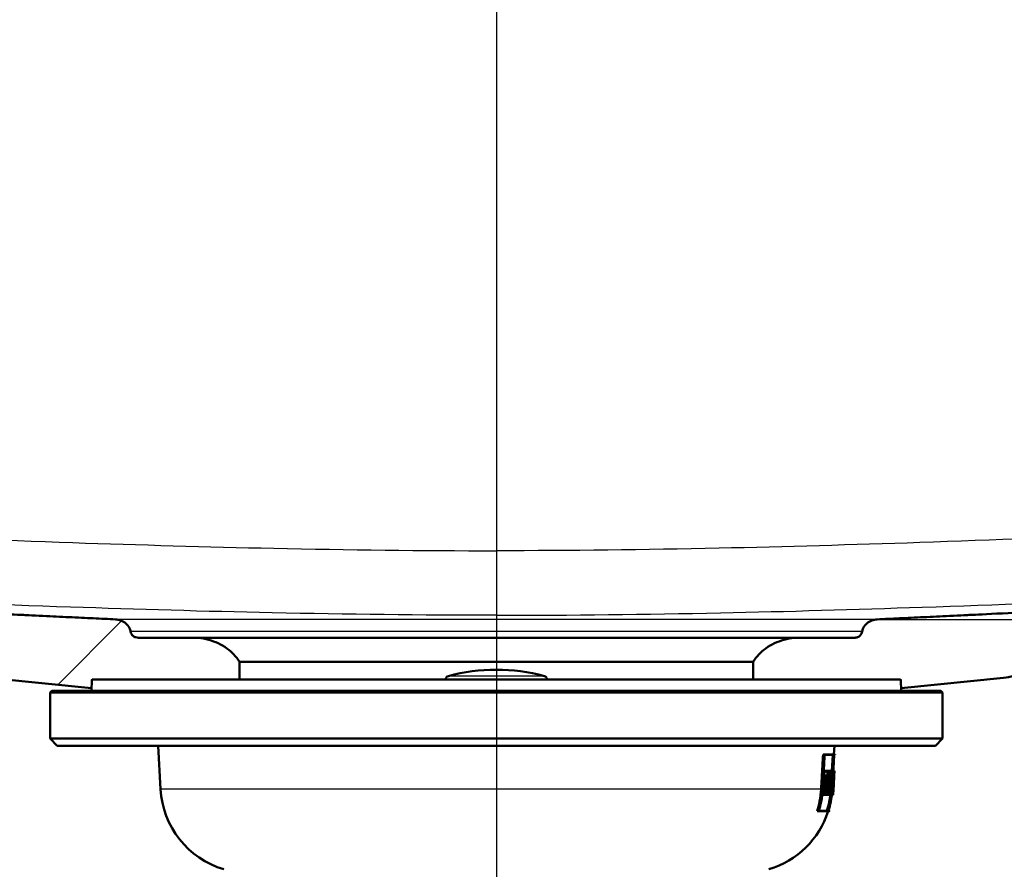
# Paper-space layout 'DF_1' of a CAD drawing. Units: millimetres. Extents: x 0 to 2100, y 0 to 3883.
# Drawn here: x 741 to 880, y 1529 to 1649 of the extents above; entities that cross this region are included whole.
import ezdxf

# ---------------------------------------------------------------- set-up
doc = ezdxf.new("R2010")
doc.units = ezdxf.units.MM
doc.header["$LTSCALE"] = 10
for name, color, linetype, lineweight in [('Centerline(ISO)', 7, 'Continuous', 25), ('Dimensions(ISO)', 7, 'Continuous', 25), ('Hatch', 7, 'Continuous', 9), ('Visible Edges(ISO)', 7, 'Continuous', 50), ('Visible Tangent Edges(ISO)', 7, 'Continuous', 25)]:
    doc.layers.add(name, color=color, linetype=linetype, lineweight=lineweight)
doc.styles.add('Text_3.5mm', font='arial.ttf', dxfattribs={"width": 0.9})
doc.dimstyles.new('KS-STANDARD', dxfattribs={"dimscale": 10, "dimtxt": 3.5, "dimasz": 2.5, "dimexe": 3.175, "dimexo": 0, "dimgap": 0.8, "dimtad": 1, "dimdec": 1, "dimrnd": 1e-08, "dimtxsty": 'Text_3.5mm', "dimcen": 0.09, "dimdle": 10, "dimclrd": 7, "dimclre": 7, "dimclrt": 7, "dimadec": 0, "dimazin": 2, "dimtfac": 0.714286, "dimtdec": 4, "dimtmove": 0, "dimatfit": 3, "dimfxl": 1, "dimtolj": 1, "dimlwd": 25, "dimlwe": 25, "dimarcsym": 0})
pattern_1 = [(45, (0, 0), (-22.45064, 22.45064), [])]

# ---------------------------------------------------------------- blocks, each defined once
blk = doc.blocks.new('*D8')
at = {"layer": 'Defpoints', "color": 0, "linetype": 'Continuous', "transparency": 16777216}
for p in [(1020.55, 1764.06), (862.41, 1564.16), (1335.75, 1564.16)]:
    blk.add_point(p, dxfattribs=at)
at = {"layer": 'Dimensions(ISO)', "color": 7, "linetype": 'Continuous', "lineweight": 25, "transparency": 16777216}
for p, q in [((1020.55, 1764.06), (1367.5, 1764.06)), ((1335.75, 1739.06), (1335.75, 1589.16)), ((862.41, 1564.16), (1367.5, 1564.16))]:
    blk.add_line(p, q, dxfattribs=at)
at = {"layer": 'Dimensions(ISO)', "color": 7, "linetype": 'Continuous', "transparency": 16777216}
for points in [[(1331.59, 1739.06), (1339.92, 1739.06), (1335.75, 1764.06)], [(1331.59, 1589.16), (1339.92, 1589.16), (1335.75, 1564.16)]]:
    blk.add_solid(points, dxfattribs=at)
at = {"layer": 'Dimensions(ISO)', "color": 7, "linetype": 'Continuous', "lineweight": 25, "transparency": 16777216, "insert": (1309.88, 1629.09), "char_height": 35, "attachment_point": 4, "rotation": 90, "style": 'Text_3.5mm'}
blk.add_mtext('\\A1;200', dxfattribs=at)

psp = doc.layouts.new('DF_1')

# ---------------------------------------------------------------- hatches: boundary and pattern name
at = {"layer": 'Hatch'}
h = psp.add_hatch(dxfattribs=at)
h.set_pattern_fill('ANSI31', color=256, scale=254, style=0)
h.set_pattern_definition(pattern_1)
edge = h.paths.add_edge_path()
edge.add_ellipse((595.13, 1761.59), major_axis=(-0.737, -0.676), ratio=1, start_angle=270, end_angle=312.5)
edge.add_line((594.13, 1761.68), (593.64, 1756.06))
edge.add_line((593.64, 1756.06), (598.46, 1756.06))
edge.add_line((598.46, 1756.06), (598.64, 1758.06))
edge.add_ellipse((600.64, 1758.06), major_axis=(0, 2), ratio=1, start_angle=270, end_angle=450, ccw=False)
edge.add_line((602.64, 1758.06), (609.36, 1758.06))
edge.add_ellipse((609.36, 1756.06), major_axis=(2, 0), ratio=1, start_angle=4, end_angle=90, ccw=False)
edge.add_line((611.36, 1756.2), (612.04, 1746.45))
edge.add_ellipse((613.54, 1746.56), major_axis=(0.1, -1.5), ratio=1, start_angle=270, end_angle=356)
edge.add_line((613.54, 1745.06), (613.74, 1745.06))
edge.add_ellipse((613.74, 1746.56), major_axis=(1.5, 0), ratio=1, start_angle=270, end_angle=356)
edge.add_line((615.24, 1746.45), (615.83, 1754.88))
edge.add_ellipse((617.82, 1754.74), major_axis=(0.14, 2), ratio=1, start_angle=322.8141, end_angle=450, ccw=False)
edge.add_line((619.14, 1756.25), (621.64, 1754.06))
edge.add_ellipse((614.64, 1746.91), major_axis=(7.15, -6.99), ratio=1, start_angle=49.3837, end_angle=90, ccw=False)
edge.add_line((624.61, 1747.78), (639.47, 1577.91))
edge.add_spline(control_points=[(639.47, 1577.91), (639.61, 1576.28), (640.02, 1574.68), (641.34, 1571.68), (642.23, 1570.3), (644.66, 1567.65), (646.24, 1566.48), (649.78, 1564.82), (651.69, 1564.34), (653.64, 1564.23)], knot_values=[-2.153868, -2.153868, -2.153868, -2.153868, -1.662887, -1.662887, -1.171911, -1.171911, -0.585945, -0.585945, 0, 0, 0, 0], degree=3, periodic=0)
edge.add_spline(control_points=[(653.64, 1564.23), (701.6, 1561.76), (727.65, 1560.47)], knot_values=[0.004938, 0.004938, 0.004938, 2.260589, 2.260589, 2.260589], weights=[1.001504, 1.344933, 1.638508], degree=2, periodic=0)
edge.add_spline(control_points=[(727.65, 1560.47), (727.68, 1560.47), (727.71, 1560.46), (727.74, 1560.46)], knot_values=[-0.413187, -0.413187, -0.413187, -0.413187, -0.407646, -0.407646, -0.407646, -0.407646], degree=3, periodic=0)
edge.add_spline(control_points=[(727.74, 1560.46), (728.76, 1560.4), (729.75, 1560.2), (730.99, 1559.71), (731.37, 1559.51), (731.82, 1559.16), (731.98, 1559), (732.17, 1558.72), (732.23, 1558.6), (732.26, 1558.47)], knot_values=[-0.407646, -0.407646, -0.407646, -0.407646, -0.211612, -0.211612, -0.102588, -0.102588, -0.039976, -0.039976, 0, 0, 0, 0], degree=3, periodic=0)
edge.add_line((732.26, 1558.47), (732.34, 1558.18))
edge.add_spline(control_points=[(732.34, 1558.18), (732.37, 1558.04), (732.44, 1557.92), (732.61, 1557.66), (732.72, 1557.54), (733.11, 1557.18), (733.47, 1556.95), (734.71, 1556.35), (735.73, 1556.07), (736.8, 1555.94)], knot_values=[-0.671069, -0.671069, -0.671069, -0.671069, -0.603368, -0.603368, -0.523529, -0.523529, -0.348098, -0.348098, -0.023962, -0.023962, -0.023962, -0.023962], degree=3, periodic=0)
edge.add_spline(control_points=[(736.8, 1555.94), (736.88, 1555.93), (736.96, 1555.92), (737.04, 1555.91)], knot_values=[-0.023962, -0.023962, -0.023962, -0.023962, 0, 0, 0, 0], degree=3, periodic=0)
edge.add_line((737.04, 1555.91), (751.5, 1554.44))
edge.add_line((751.5, 1554.44), (751.54, 1555.59))
edge.add_ellipse((751.64, 1555.58), major_axis=(0.0035, 0.0999), ratio=1, start_angle=2, end_angle=90, ccw=False)
edge.add_line((751.64, 1555.68), (772.39, 1555.68))
edge.add_line((772.39, 1555.68), (772.39, 1558.14))
edge.add_spline(control_points=[(772.39, 1558.14), (772.27, 1558.34), (772.13, 1558.54), (771.72, 1559.07), (771.42, 1559.37), (770.8, 1559.92), (770.41, 1560.2), (769.57, 1560.69), (769.13, 1560.89), (768.28, 1561.2), (767.78, 1561.34), (766.77, 1561.52), (766.26, 1561.56), (765.79, 1561.56)], knot_values=[2.209543, 2.209543, 2.209543, 2.209543, 2.275946, 2.275946, 2.39309, 2.39309, 2.525284, 2.525284, 2.657477, 2.657477, 2.798452, 2.798452, 2.939427, 2.939427, 2.939427, 2.939427], degree=3, periodic=0)
edge.add_line((765.79, 1561.56), (758.11, 1561.56))
edge.add_spline(control_points=[(758.11, 1561.56), (757.97, 1561.56), (757.84, 1561.58), (757.58, 1561.67), (757.46, 1561.73), (757.25, 1561.89), (757.17, 1561.99), (757.04, 1562.2), (757, 1562.31), (756.99, 1562.42)], knot_values=[-0.154588, -0.154588, -0.154588, -0.154588, -0.113518, -0.113518, -0.073536, -0.073536, -0.035167, -0.035167, 0, 0, 0, 0], degree=3, periodic=0)
edge.add_spline(control_points=[(756.99, 1562.42), (756.96, 1562.6), (756.91, 1562.77), (756.73, 1563.15), (756.54, 1563.4), (756.14, 1563.75), (755.87, 1563.91), (755.4, 1564.09), (755.12, 1564.15), (754.87, 1564.16)], knot_values=[0.654718, 0.654718, 0.654718, 0.654718, 0.70267, 0.70267, 0.781202, 0.781202, 0.860757, 0.860757, 0.933078, 0.933078, 0.933078, 0.933078], degree=3, periodic=0)
edge.add_spline(control_points=[(754.87, 1564.16), (726.84, 1565.46), (653.9, 1569.23)], knot_values=[26.861575, 26.861575, 26.861575, 31.051512, 31.051512, 31.051512], weights=[2.105474, 1.639877, 1.002133], degree=2, periodic=0)
edge.add_spline(control_points=[(653.9, 1569.23), (652.81, 1569.28), (651.73, 1569.52), (649.71, 1570.32), (648.76, 1570.89), (646.94, 1572.44), (646.12, 1573.47), (644.93, 1575.78), (644.56, 1577.05), (644.45, 1578.34)], knot_values=[-1.435917, -1.435917, -1.435917, -1.435917, -1.108632, -1.108632, -0.781344, -0.781344, -0.390676, -0.390676, 0, 0, 0, 0], degree=3, periodic=0)
edge.add_line((644.45, 1578.34), (629.15, 1753.19))
edge.add_ellipse((628.16, 1753.11), major_axis=(-0.087, 0.996), ratio=1, start_angle=270, end_angle=312.5)
edge.add_line((628.83, 1753.84), (623.45, 1758.78))
edge.add_ellipse((624.12, 1759.51), major_axis=(-0.737, 0.676), ratio=1, start_angle=48.5, end_angle=90, ccw=False)
edge.add_line((623.13, 1759.41), (622.73, 1763.16))
edge.add_ellipse((621.74, 1763.06), major_axis=(-0.105, 0.995), ratio=1, start_angle=270, end_angle=354)
edge.add_line((621.74, 1764.06), (596.73, 1764.06))
edge.add_ellipse((596.73, 1763.06), major_axis=(-1, 0), ratio=1, start_angle=270, end_angle=312.5)
edge.add_line((596.05, 1763.79), (594.45, 1762.33))
h = psp.add_hatch(dxfattribs=at)
h.set_pattern_fill('ANSI31', color=256, scale=254, style=0)
h.set_pattern_definition(pattern_1)
edge = h.paths.add_edge_path()
edge.add_ellipse((1022.15, 1761.59), major_axis=(-0.087, 0.996), ratio=1, start_angle=270, end_angle=312.5)
edge.add_line((1022.83, 1762.33), (1021.23, 1763.79))
edge.add_ellipse((1020.55, 1763.06), major_axis=(-0.737, 0.676), ratio=1, start_angle=270, end_angle=312.5)
edge.add_line((1020.55, 1764.06), (995.54, 1764.06))
edge.add_ellipse((995.54, 1763.06), major_axis=(-1, 0), ratio=1, start_angle=270, end_angle=354)
edge.add_line((994.54, 1763.16), (994.15, 1759.41))
edge.add_ellipse((993.16, 1759.51), major_axis=(-0.105, -0.995), ratio=1, start_angle=48.5, end_angle=90, ccw=False)
edge.add_line((993.83, 1758.78), (988.45, 1753.84))
edge.add_ellipse((989.12, 1753.11), major_axis=(-0.737, -0.676), ratio=1, start_angle=270, end_angle=312.5)
edge.add_line((988.13, 1753.19), (972.83, 1578.34))
edge.add_spline(control_points=[(972.83, 1578.34), (972.73, 1577.26), (972.46, 1576.19), (971.58, 1574.2), (970.98, 1573.27), (969.37, 1571.51), (968.31, 1570.73), (965.96, 1569.62), (964.68, 1569.3), (963.38, 1569.23)], knot_values=[-1.435915, -1.435915, -1.435915, -1.435915, -1.108593, -1.108593, -0.781274, -0.781274, -0.39063, -0.39063, 0, 0, 0, 0], degree=3, periodic=0)
edge.add_spline(control_points=[(963.38, 1569.23), (890.44, 1565.46), (862.41, 1564.16)], knot_values=[0.007005, 0.007005, 0.007005, 4.196943, 4.196943, 4.196943], weights=[1.002133, 1.639877, 2.105474], degree=2, periodic=0)
edge.add_spline(control_points=[(862.41, 1564.16), (862.16, 1564.15), (861.88, 1564.09), (861.41, 1563.91), (861.13, 1563.75), (860.74, 1563.4), (860.55, 1563.15), (860.37, 1562.77), (860.32, 1562.6), (860.29, 1562.42)], knot_values=[0.325509, 0.325509, 0.325509, 0.325509, 0.39783, 0.39783, 0.477385, 0.477385, 0.555917, 0.555917, 0.603868, 0.603868, 0.603868, 0.603868], degree=3, periodic=0)
edge.add_spline(control_points=[(860.29, 1562.42), (860.28, 1562.33), (860.25, 1562.23), (860.16, 1562.05), (860.09, 1561.97), (859.92, 1561.79), (859.79, 1561.71), (859.5, 1561.59), (859.33, 1561.56), (859.17, 1561.56)], knot_values=[-0.155301, -0.155301, -0.155301, -0.155301, -0.125552, -0.125552, -0.094983, -0.094983, -0.05013, -0.05013, 0, 0, 0, 0], degree=3, periodic=0)
edge.add_line((859.17, 1561.56), (851.49, 1561.56))
edge.add_spline(control_points=[(851.49, 1561.56), (851.02, 1561.56), (850.51, 1561.52), (849.49, 1561.34), (849, 1561.2), (848.14, 1560.89), (847.7, 1560.69), (846.87, 1560.2), (846.48, 1559.92), (845.85, 1559.37), (845.55, 1559.07), (845.15, 1558.54), (845.01, 1558.34), (844.89, 1558.14)], knot_values=[0.963912, 0.963912, 0.963912, 0.963912, 1.104886, 1.104886, 1.245861, 1.245861, 1.378055, 1.378055, 1.510248, 1.510248, 1.627392, 1.627392, 1.693795, 1.693795, 1.693795, 1.693795], degree=3, periodic=0)
edge.add_line((844.89, 1558.14), (844.89, 1555.68))
edge.add_line((844.89, 1555.68), (865.64, 1555.68))
edge.add_ellipse((865.64, 1555.58), major_axis=(0.1, 0), ratio=1, start_angle=2, end_angle=90, ccw=False)
edge.add_line((865.74, 1555.59), (865.78, 1554.44))
edge.add_line((865.78, 1554.44), (880.24, 1555.91))
edge.add_spline(control_points=[(880.24, 1555.91), (880.32, 1555.92), (880.4, 1555.93), (880.48, 1555.94)], knot_values=[-0.4349, -0.4349, -0.4349, -0.4349, -0.419077, -0.419077, -0.419077, -0.419077], degree=3, periodic=0)
edge.add_spline(control_points=[(880.48, 1555.94), (881.37, 1556.05), (882.23, 1556.27), (883.49, 1556.77), (883.94, 1557.02), (884.46, 1557.43), (884.63, 1557.61), (884.84, 1557.92), (884.9, 1558.04), (884.94, 1558.18)], knot_values=[-0.419077, -0.419077, -0.419077, -0.419077, -0.240357, -0.240357, -0.111919, -0.111919, -0.04203, -0.04203, 0, 0, 0, 0], degree=3, periodic=0)
edge.add_line((884.94, 1558.18), (885.02, 1558.47))
edge.add_spline(control_points=[(885.02, 1558.47), (885.04, 1558.55), (885.06, 1558.62), (885.14, 1558.77), (885.19, 1558.84), (885.36, 1559.07), (885.52, 1559.21), (886.02, 1559.58), (886.47, 1559.81), (887.75, 1560.25), (888.63, 1560.41), (889.54, 1560.46)], knot_values=[-0.645659, -0.645659, -0.645659, -0.645659, -0.608748, -0.608748, -0.568691, -0.568691, -0.477416, -0.477416, -0.281354, -0.281354, -0.008709, -0.008709, -0.008709, -0.008709], degree=3, periodic=0)
edge.add_spline(control_points=[(889.54, 1560.46), (889.57, 1560.46), (889.6, 1560.47), (889.63, 1560.47)], knot_values=[-0.008709, -0.008709, -0.008709, -0.008709, 0, 0, 0, 0], degree=3, periodic=0)
edge.add_spline(control_points=[(889.63, 1560.47), (915.68, 1561.76), (963.64, 1564.23)], knot_values=[28.825977, 28.825977, 28.825977, 31.081628, 31.081628, 31.081628], weights=[1.638508, 1.344933, 1.001504], degree=2, periodic=0)
edge.add_spline(control_points=[(963.64, 1564.23), (965.27, 1564.32), (966.88, 1564.67), (969.92, 1565.88), (971.34, 1566.73), (974.07, 1569.05), (975.3, 1570.6), (977.09, 1574.07), (977.64, 1575.96), (977.81, 1577.91)], knot_values=[-2.153871, -2.153871, -2.153871, -2.153871, -1.662946, -1.662946, -1.172015, -1.172015, -0.586014, -0.586014, 0, 0, 0, 0], degree=3, periodic=0)
edge.add_line((977.81, 1577.91), (992.67, 1747.78))
edge.add_ellipse((1002.63, 1746.91), major_axis=(0.87, 9.96), ratio=1, start_angle=49.6143, end_angle=90, ccw=False)
edge.add_ellipse((996.52, 1753.1), major_axis=(0.925, 0.913), ratio=1, start_angle=86.5716, end_angle=90, ccw=False)
edge.add_line((995.67, 1754.08), (998.14, 1756.25))
edge.add_ellipse((999.46, 1754.74), major_axis=(1.51, 1.32), ratio=1, start_angle=322.8141, end_angle=450, ccw=False)
edge.add_line((1001.45, 1754.88), (1002.04, 1746.45))
edge.add_ellipse((1003.54, 1746.56), major_axis=(0.1, -1.5), ratio=1, start_angle=270, end_angle=356)
edge.add_line((1003.54, 1745.06), (1003.74, 1745.06))
edge.add_ellipse((1003.74, 1746.56), major_axis=(1.5, 0), ratio=1, start_angle=270, end_angle=356)
edge.add_line((1005.24, 1746.45), (1005.92, 1756.2))
edge.add_ellipse((1007.91, 1756.06), major_axis=(0.14, 2), ratio=1, start_angle=4, end_angle=90, ccw=False)
edge.add_line((1007.91, 1758.06), (1014.46, 1758.06))
edge.add_ellipse((1016.46, 1758.06), major_axis=(0, 2), ratio=1, start_angle=270, end_angle=450, ccw=False)
edge.add_line((1018.46, 1758.06), (1018.64, 1756.06))
edge.add_line((1018.64, 1756.06), (1023.64, 1756.06))
edge.add_line((1023.64, 1756.06), (1023.15, 1761.68))

# ---------------------------------------------------------------- linework, layer by layer
at = {"layer": 'Centerline(ISO)', "linetype": 'Continuous'}
psp.add_line((808.64, 1817.08), (808.64, 831.04), dxfattribs=at)
at = {"layer": 'Visible Edges(ISO)'}
for p, q in [((765.79, 1561.56), (758.11, 1561.56)), ((851.49, 1561.56), (765.79, 1561.56)), ((859.17, 1561.56), (851.49, 1561.56)), ((772.39, 1555.68), (772.39, 1558.14)), ((772.39, 1558.14), (844.89, 1558.14)), ((844.89, 1558.14), (844.89, 1555.68)), ((737.04, 1555.91), (751.5, 1554.44)), ((865.64, 1555.68), (751.64, 1555.68)), ((865.78, 1554.44), (880.24, 1555.91)), ((751.54, 1555.59), (751.48, 1554.06)), ((865.74, 1555.59), (865.8, 1554.06)), ((745.89, 1554.06), (745.64, 1553.81)), ((871.64, 1553.81), (745.64, 1553.81)), ((745.64, 1547.31), (745.64, 1553.81)), ((871.39, 1554.06), (745.89, 1554.06)), ((871.39, 1554.06), (871.64, 1553.81)), ((871.64, 1547.31), (871.64, 1553.81)), ((871.64, 1547.31), (745.64, 1547.31)), ((746.64, 1546.31), (745.64, 1547.31)), ((870.64, 1546.31), (746.64, 1546.31)), ((761.23, 1540.18), (760.91, 1546.31)), ((856.3, 1545.06), (856.37, 1546.31)), ((870.64, 1546.31), (871.64, 1547.31)), ((854.97, 1545.06), (854.77, 1545.06)), ((854.97, 1545.06), (856.5, 1545.06)), ((856.33, 1545.01), (854.99, 1545.01)), ((856.01, 1542.75), (856.13, 1545.01)), ((856.33, 1545.01), (856.07, 1540.17)), ((856.08, 1540.17), (856.33, 1545.01)), ((856.5, 1545.01), (856.33, 1545.01)), ((856.5, 1545.01), (856.5, 1545.06)), ((854.92, 1542.07), (854.83, 1542.07)), ((854.96, 1542.75), (854.86, 1542.75)), ((855, 1542.07), (854.89, 1540.17)), ((854.91, 1540.17), (855.01, 1542.12)), ((854.96, 1542.75), (854.92, 1542.07)), ((855, 1542.07), (854.92, 1542.07)), ((854.94, 1542.12), (854.97, 1542.69)), ((854.94, 1542.12), (855.01, 1542.12)), ((854.96, 1542.75), (855.63, 1542.75)), ((855.62, 1542.69), (854.97, 1542.69)), ((855.05, 1541.32), (855.1, 1542.12)), ((855.3, 1542.12), (855.1, 1542.12)), ((855.3, 1542.12), (855.26, 1541.32)), ((855.27, 1541.38), (855.31, 1542.07)), ((855.3, 1542.12), (855.47, 1542.12)), ((855.46, 1542.07), (855.31, 1542.07)), ((855.38, 1542.12), (855.41, 1542.69)), ((855.46, 1542.07), (855.44, 1541.72)), ((855.45, 1541.78), (855.47, 1542.12)), ((855.45, 1541.78), (855.57, 1541.78)), ((855.62, 1542.69), (855.57, 1541.78)), ((855.58, 1541.72), (855.63, 1542.75)), ((855.64, 1542.07), (855.59, 1542.07)), ((855.7, 1542.07), (855.6, 1540.17)), ((855.61, 1540.17), (855.72, 1542.12)), ((855.68, 1542.75), (855.63, 1542.75)), ((855.68, 1542.75), (855.64, 1542.07)), ((855.7, 1542.07), (855.64, 1542.07)), ((855.66, 1542.12), (855.69, 1542.69)), ((855.66, 1542.12), (855.72, 1542.12)), ((855.68, 1542.75), (856.07, 1542.75)), ((856.07, 1542.69), (855.69, 1542.69)), ((855.69, 1542.12), (855.69, 1542.16)), ((855.89, 1542.16), (855.69, 1542.16)), ((855.89, 1542.16), (855.85, 1541.28)), ((855.86, 1541.34), (855.9, 1542.1)), ((855.89, 1542.16), (855.95, 1542.16)), ((855.95, 1542.1), (855.9, 1542.1)), ((856.24, 1542.07), (856.18, 1542.07)), ((856.27, 1542.75), (856.21, 1542.75)), ((856.27, 1542.75), (856.24, 1542.07)), ((856.24, 1542.12), (856.27, 1542.69)), ((856.24, 1542.12), (856.26, 1542.12)), ((856.25, 1542.07), (856.24, 1542.07)), ((856.34, 1542.07), (856.25, 1540.22)), ((856.3, 1542.12), (856.26, 1542.12)), ((856.27, 1542.75), (856.37, 1542.75)), ((856.37, 1542.69), (856.27, 1542.69)), ((856.3, 1542.12), (856.3, 1542.12)), ((856.33, 1542.12), (856.3, 1542.12)), ((856.3, 1542.07), (856.3, 1542.07)), ((856.33, 1542.12), (856.34, 1542.12)), ((856.34, 1542.07), (856.33, 1542.07)), ((856.38, 1542.75), (856.34, 1542.07)), ((856.34, 1542.07), (856.37, 1542.75)), ((856.37, 1542.69), (856.34, 1542.12)), ((856.34, 1542.07), (856.34, 1542.07)), ((856.38, 1542.75), (856.37, 1542.75)), ((854.99, 1540.18), (855.03, 1540.86)), ((855.23, 1540.86), (855.03, 1540.86)), ((855.26, 1541.32), (855.05, 1541.32)), ((855.16, 1540.86), (855.19, 1541.32)), ((855.23, 1540.86), (855.2, 1540.17)), ((855.21, 1540.17), (855.24, 1540.8)), ((855.23, 1540.86), (855.37, 1540.86)), ((855.38, 1540.8), (855.24, 1540.8)), ((855.39, 1541.32), (855.26, 1541.32)), ((855.27, 1541.38), (855.41, 1541.38)), ((855.44, 1541.72), (855.29, 1541.72)), ((855.39, 1541.32), (855.37, 1540.86)), ((855.38, 1540.8), (855.41, 1541.38)), ((855.4, 1540.18), (855.48, 1541.72)), ((855.58, 1541.72), (855.44, 1541.72)), ((855.82, 1540.87), (855.65, 1540.87)), ((855.85, 1541.28), (855.67, 1541.28)), ((855.82, 1540.87), (855.79, 1540.17)), ((855.8, 1540.17), (855.83, 1540.81)), ((856.02, 1541.04), (855.82, 1541.04)), ((855.82, 1540.87), (855.9, 1540.87)), ((855.89, 1540.81), (855.83, 1540.81)), ((855.91, 1541.28), (855.85, 1541.28)), ((855.86, 1541.34), (855.91, 1541.34)), ((856.19, 1540.5), (856.14, 1540.5)), ((856.22, 1540.93), (856.17, 1540.93)), ((856.19, 1540.5), (856.23, 1540.5)), ((856.23, 1540.44), (856.19, 1540.44)), ((856.25, 1540.93), (856.22, 1540.93)), ((856.23, 1540.99), (856.25, 1540.99)), ((854.75, 1539.38), (854.66, 1539.38)), ((854.81, 1540.11), (854.72, 1540.11)), ((855.2, 1539.38), (854.75, 1539.38)), ((854.77, 1539.44), (855.2, 1539.44)), ((854.81, 1540.11), (854.89, 1540.11)), ((854.9, 1540.06), (854.82, 1540.06)), ((855.19, 1540.06), (854.98, 1540.06)), ((855.25, 1540.06), (855.19, 1540.06)), ((855.21, 1540.11), (855.27, 1540.11)), ((855.47, 1539.38), (855.27, 1539.38)), ((855.54, 1540.11), (855.34, 1540.11)), ((855.77, 1539.38), (855.47, 1539.38)), ((855.49, 1539.44), (855.77, 1539.44)), ((855.54, 1540.11), (855.6, 1540.11)), ((855.6, 1540.06), (855.54, 1540.06)), ((855.78, 1540.06), (855.6, 1540.06)), ((855.87, 1539.38), (855.77, 1539.38)), ((855.82, 1540.06), (855.78, 1540.06)), ((855.79, 1540.11), (855.83, 1540.11)), ((855.99, 1539.38), (855.87, 1539.38)), ((855.88, 1539.44), (855.99, 1539.44)), ((856.01, 1540.06), (855.9, 1540.06)), ((856.04, 1540.06), (856.01, 1540.06)), ((856.03, 1539.38), (856.01, 1539.38)), ((856.02, 1540.11), (856.05, 1540.11)), ((856.12, 1539.38), (856.03, 1539.38)), ((856.04, 1539.44), (856.13, 1539.44)), ((856.09, 1540.11), (856.07, 1540.11)), ((856.09, 1540.11), (856.11, 1540.11)), ((856.11, 1540.06), (856.09, 1540.06)), ((856.16, 1540.06), (856.11, 1540.06)), ((856.14, 1539.38), (856.12, 1539.38)), ((856.18, 1539.38), (856.14, 1539.38)), ((856.15, 1539.44), (856.18, 1539.44)), ((856.18, 1540.06), (856.16, 1540.06)), ((856.17, 1540.11), (856.19, 1540.11)), ((856.2, 1540.11), (856.19, 1540.11)), ((856.2, 1540.11), (856.21, 1540.11)), ((856.21, 1540.06), (856.2, 1540.06)), ((856.24, 1540.06), (856.21, 1540.06)), ((856.24, 1540.11), (856.24, 1540.11)), ((856.24, 1540.06), (856.24, 1540.06)), ((854.13, 1537.06), (853.92, 1537.06)), ((855.69, 1537.06), (854.13, 1537.06)), ((854.17, 1537.12), (855.53, 1537.12)), ((855.54, 1537.12), (855.71, 1537.12))]:
    psp.add_line(p, q, dxfattribs=at)
for centre, radius, start, end in [((808.64, 1531.05), 26, 74.8834, 105.1166), ((751.64, 1555.58), 0.1, 90, 178), ((801.99, 1555.67), 0.5, 105.1166, 178.5729), ((815.29, 1555.67), 0.5, 1.4271, 74.8834), ((865.64, 1555.58), 0.1, 2, 90), ((773.72, 1540.84), 12.5, 183, 253.4315), ((843.56, 1540.84), 12.5, 286.5685, 342.4341), ((843.56, 1540.84), 12.7, 342.7195, 342.9893)]:
    psp.add_arc(centre, radius, start, end, dxfattribs=at)
for centre, major_axis, ratio, start_param, end_param in [((808.64, 1578.24), (0, 159.04), 0.307446, 4.470702, 4.482953), ((808.64, 1578.04), (0, 159), 0.307446, 4.47193, 4.484549), ((808.64, 1587.1), (0, 187.75), 0.261466, 4.463932, 4.470488), ((808.64, 1586.87), (0, 187.7), 0.261466, 4.465452, 4.471381), ((808.64, 1566.36), (0, -161.31), 0.299073, 1.407733, 1.419984), ((808.64, 1566.56), (0, -161.34), 0.299073, 1.406496, 1.418387), ((808.64, 1577.53), (0, -203.57), 0.237771, 1.390032, 1.395992), ((808.64, 1577.27), (0, -203.51), 0.237771, 1.391534, 1.396924), ((808.64, 1541.7), (0, -102.53), 0.460149, 1.562655, 1.564284), ((808.64, 1539.84), (0, -107.8), 0.438348, 1.573881, 1.579825), ((808.64, 1539.98), (0, -107.81), 0.438348, 1.57255, 1.579022), ((808.64, 1541.75), (0, -102.97), 0.460149, 1.555431, 1.56383), ((808.64, 1541.89), (0, -102.99), 0.460149, 1.554095, 1.562217), ((808.64, 1585.46), (0, 183.85), 0.266745, 4.463492, 4.465346), ((808.64, 1585.23), (0, 183.81), 0.266745, 4.464701, 4.466234), ((808.64, 1577.78), (0, -204.26), 0.236993, 1.385618, 1.387263), ((808.64, 1577.53), (0, -204.2), 0.236993, 1.386833, 1.388194)]:
    psp.add_ellipse(centre, major_axis=major_axis, ratio=ratio, start_param=start_param, end_param=end_param, dxfattribs=at)
for points, weights in [([(754.87, 1564.16), (726.84, 1565.46), (653.9, 1569.23)], [2.10547416972, 1.63987700213, 1.00213293362]), ([(963.38, 1569.23), (890.44, 1565.46), (862.41, 1564.16)], [1.00213293362, 1.63987700213, 2.10547416972]), ([(854.5, 1540.18), (854.63, 1542.62), (854.77, 1545.06)], [1.00000001462, 1.00000387634, 1]), ([(854.97, 1545.06), (854.84, 1542.61), (854.71, 1540.17)], [1, 1.00000384799, 1.0000000005]), ([(854.72, 1540.17), (854.85, 1542.58), (854.99, 1545.01)], [1.00000000049, 1.00000375621, 1])]:
    psp.add_rational_spline(points, weights, degree=2, dxfattribs=at)
for points, knots in [([(756.99, 1562.42), (756.96, 1562.6), (756.91, 1562.77), (756.73, 1563.15), (756.54, 1563.4), (756.14, 1563.75), (755.87, 1563.91), (755.4, 1564.09), (755.12, 1564.15), (754.87, 1564.16)], [0.6547185, 0.6547185, 0.6547185, 0.6547185, 0.7026703, 0.7026703, 0.7812018, 0.7812018, 0.8607573, 0.8607573, 0.933078, 0.933078, 0.933078, 0.933078]), ([(862.41, 1564.16), (862.16, 1564.15), (861.88, 1564.09), (861.41, 1563.91), (861.13, 1563.75), (860.74, 1563.4), (860.55, 1563.15), (860.37, 1562.77), (860.32, 1562.6), (860.29, 1562.42)], [0.3255089, 0.3255089, 0.3255089, 0.3255089, 0.3978297, 0.3978297, 0.4773852, 0.4773852, 0.5559166, 0.5559166, 0.6038684, 0.6038684, 0.6038684, 0.6038684]), ([(758.11, 1561.56), (757.97, 1561.56), (757.84, 1561.58), (757.58, 1561.67), (757.46, 1561.73), (757.25, 1561.89), (757.17, 1561.99), (757.04, 1562.2), (757, 1562.31), (756.99, 1562.42)], [-0.1545879, -0.1545879, -0.1545879, -0.1545879, -0.1135181, -0.1135181, -0.0735357, -0.0735357, -0.0351671, -0.0351671, 0, 0, 0, 0]), ([(772.39, 1558.14), (772.27, 1558.34), (772.13, 1558.54), (771.72, 1559.07), (771.42, 1559.37), (770.8, 1559.92), (770.41, 1560.2), (769.57, 1560.69), (769.13, 1560.89), (768.28, 1561.2), (767.78, 1561.34), (766.77, 1561.52), (766.26, 1561.56), (765.79, 1561.56)], [2.2095434, 2.2095434, 2.2095434, 2.2095434, 2.2759461, 2.2759461, 2.39309, 2.39309, 2.5252838, 2.5252838, 2.6574775, 2.6574775, 2.7984521, 2.7984521, 2.9394268, 2.9394268, 2.9394268, 2.9394268]), ([(851.49, 1561.56), (851.02, 1561.56), (850.51, 1561.52), (849.49, 1561.34), (849, 1561.2), (848.14, 1560.89), (847.7, 1560.69), (846.87, 1560.2), (846.48, 1559.92), (845.85, 1559.37), (845.55, 1559.07), (845.15, 1558.54), (845.01, 1558.34), (844.89, 1558.14)], [0.9639117, 0.9639117, 0.9639117, 0.9639117, 1.1048863, 1.1048863, 1.245861, 1.245861, 1.3780547, 1.3780547, 1.5102485, 1.5102485, 1.6273924, 1.6273924, 1.6937951, 1.6937951, 1.6937951, 1.6937951]), ([(860.29, 1562.42), (860.28, 1562.33), (860.25, 1562.23), (860.16, 1562.05), (860.09, 1561.97), (859.92, 1561.79), (859.79, 1561.71), (859.5, 1561.59), (859.33, 1561.56), (859.17, 1561.56)], [-0.1553009, -0.1553009, -0.1553009, -0.1553009, -0.1255516, -0.1255516, -0.0949831, -0.0949831, -0.0501298, -0.0501298, 0, 0, 0, 0]), ([(880.24, 1555.91), (881.22, 1556.01), (882.17, 1556.24), (883.49, 1556.77), (883.94, 1557.02), (884.46, 1557.43), (884.63, 1557.61), (884.84, 1557.92), (884.9, 1558.04), (884.94, 1558.18)], [-0.4349, -0.4349, -0.4349, -0.4349, -0.2403574, -0.2403574, -0.1119188, -0.1119188, -0.0420296, -0.0420296, 0, 0, 0, 0]), ([(855.93, 1542.16), (855.93, 1542.16), (855.93, 1542.16), (855.93, 1542.27), (855.93, 1542.36), (855.92, 1542.52), (855.91, 1542.58), (855.89, 1542.67), (855.88, 1542.69), (855.87, 1542.69)], [0.03222715, 0.03222715, 0.03222715, 0.03222715, 0.0323722, 0.0323722, 0.06474441, 0.06474441, 0.09720546, 0.09720546, 0.12915331, 0.12915331, 0.12915331, 0.12915331]), ([(855.91, 1541.28), (855.91, 1541.28), (855.91, 1541.28), (855.91, 1541.28), (855.92, 1541.29), (855.94, 1541.34), (855.95, 1541.37), (855.96, 1541.45), (855.97, 1541.5), (855.98, 1541.61), (855.98, 1541.67), (855.98, 1541.72), (855.99, 1541.78), (855.99, 1541.84), (855.99, 1541.95), (855.99, 1542), (855.98, 1542.07), (855.98, 1542.11), (855.97, 1542.15), (855.96, 1542.16), (855.95, 1542.16)], [-0.0671166, -0.0671166, -0.0671166, -0.0671166, -0.0668171, -0.0668171, -0.0500499, -0.0500499, -0.0332828, -0.0332828, -0.0166414, -0.0166414, 0, 0, 0, 0.0166204, 0.0166204, 0.0332408, 0.0332408, 0.0499273, 0.0499273, 0.0663142, 0.0663142, 0.0663142, 0.0663142]), ([(855.95, 1542.1), (855.96, 1542.1), (855.96, 1542.09), (855.97, 1542.06), (855.98, 1542.03), (855.98, 1541.96), (855.98, 1541.92), (855.98, 1541.82), (855.98, 1541.77), (855.98, 1541.72), (855.97, 1541.67), (855.97, 1541.62), (855.96, 1541.53), (855.96, 1541.49), (855.94, 1541.42), (855.94, 1541.39), (855.92, 1541.35), (855.92, 1541.34), (855.91, 1541.34), (855.91, 1541.34), (855.91, 1541.34)], [-0.057715, -0.057715, -0.057715, -0.057715, -0.0434529, -0.0434529, -0.0289301, -0.0289301, -0.014465, -0.014465, 0, 0, 0, 0.0144848, 0.0144848, 0.0289696, 0.0289696, 0.0435643, 0.0435643, 0.058159, 0.058159, 0.0584197, 0.0584197, 0.0584197, 0.0584197]), ([(856.07, 1542.69), (856.08, 1542.69), (856.1, 1542.67), (856.11, 1542.58), (856.12, 1542.52), (856.13, 1542.36), (856.13, 1542.27), (856.13, 1542.06), (856.12, 1541.94), (856.12, 1541.83), (856.11, 1541.73), (856.1, 1541.61), (856.08, 1541.4), (856.07, 1541.3), (856.05, 1541.15), (856.04, 1541.08), (856.02, 1541.04), (856.02, 1541.04), (856.02, 1541.04)], [-0.1291529, -0.1291529, -0.1291529, -0.1291529, -0.097204, -0.097204, -0.0647441, -0.0647441, -0.032372, -0.032372, 0, 0, 0, 0.0323884, 0.0323884, 0.0647767, 0.0647767, 0.0973352, 0.0973352, 0.0981999, 0.0981999, 0.0981999, 0.0981999]), ([(856.03, 1541.01), (856.04, 1541.05), (856.05, 1541.12), (856.07, 1541.27), (856.09, 1541.37), (856.11, 1541.6), (856.12, 1541.72), (856.12, 1541.83), (856.13, 1541.95), (856.13, 1542.07), (856.13, 1542.3), (856.13, 1542.4), (856.13, 1542.56), (856.12, 1542.63), (856.1, 1542.72), (856.09, 1542.75), (856.07, 1542.75)], [-0.0990617, -0.0990617, -0.0990617, -0.0990617, -0.0690846, -0.0690846, -0.0345423, -0.0345423, 0, 0, 0, 0.0345285, 0.0345285, 0.0690571, 0.0690571, 0.1036787, 0.1036787, 0.1377553, 0.1377553, 0.1377553, 0.1377553]), ([(855.82, 1541.04), (855.82, 1541.04), (855.82, 1541.04), (855.83, 1541.08), (855.85, 1541.15), (855.86, 1541.24), (855.86, 1541.26), (855.87, 1541.28)], [-0.09820386, -0.09820386, -0.09820386, -0.09820386, -0.09733697, -0.09733697, -0.0647767, -0.0647767, -0.05770836, -0.05770836, -0.05770836, -0.05770836]), ([(853.92, 1537.06), (854.06, 1537.5), (854.18, 1537.96), (854.4, 1539.02), (854.47, 1539.61), (854.5, 1540.18)], [7.3234119, 7.3234119, 7.3234119, 7.3234119, 7.4543187, 7.4543187, 7.6187297, 7.6187297, 7.6187297, 7.6187297]), ([(854.71, 1540.17), (854.68, 1539.59), (854.6, 1538.99), (854.39, 1537.94), (854.27, 1537.49), (854.13, 1537.06)], [0.0649884, 0.0649884, 0.0649884, 0.0649884, 0.2320469, 0.2320469, 0.3590544, 0.3590544, 0.3590544, 0.3590544]), ([(854.17, 1537.12), (854.3, 1537.53), (854.41, 1537.96), (854.62, 1538.99), (854.69, 1539.59), (854.72, 1540.17)], [7.4505227, 7.4505227, 7.4505227, 7.4505227, 7.5718635, 7.5718635, 7.7389523, 7.7389523, 7.7389523, 7.7389523]), ([(855.32, 1537.12), (855.45, 1537.53), (855.56, 1537.96), (855.71, 1538.72), (855.76, 1539.05), (855.8, 1539.38)], [7.0796211, 7.0796211, 7.0796211, 7.0796211, 7.201488, 7.201488, 7.2931521, 7.2931521, 7.2931521, 7.2931521]), ([(856.07, 1540.17), (856.04, 1539.58), (855.97, 1538.97), (855.76, 1537.94), (855.66, 1537.52), (855.53, 1537.12)], [0.0649971, 0.0649971, 0.0649971, 0.0649971, 0.234767, 0.234767, 0.3530402, 0.3530402, 0.3530402, 0.3530402]), ([(855.54, 1537.12), (855.66, 1537.52), (855.77, 1537.94), (855.97, 1538.97), (856.05, 1539.58), (856.08, 1540.17)], [7.1980272, 7.1980272, 7.1980272, 7.1980272, 7.3162896, 7.3162896, 7.4860689, 7.4860689, 7.4860689, 7.4860689])]:
    psp.add_open_spline(points, degree=3, knots=knots, dxfattribs=at)
for points in [[(854.81, 1540.11), (854.8, 1539.87), (854.78, 1539.63), (854.75, 1539.38)], [(854.77, 1539.44), (854.79, 1539.65), (854.81, 1539.85), (854.82, 1540.06)], [(854.89, 1540.17), (854.89, 1540.15), (854.89, 1540.13), (854.89, 1540.11)], [(854.9, 1540.06), (854.9, 1540.09), (854.91, 1540.13), (854.91, 1540.17)], [(854.98, 1540.06), (854.99, 1540.1), (854.99, 1540.14), (854.99, 1540.18)], [(854.99, 1539.44), (855.02, 1539.65), (855.03, 1539.85), (855.05, 1540.06)], [(855.2, 1540.17), (855.19, 1540.13), (855.19, 1540.09), (855.19, 1540.06)], [(855.2, 1539.38), (855.23, 1539.63), (855.25, 1539.87), (855.27, 1540.11)], [(855.25, 1540.06), (855.24, 1539.85), (855.22, 1539.65), (855.2, 1539.44)], [(855.21, 1540.11), (855.21, 1540.13), (855.21, 1540.15), (855.21, 1540.17)], [(855.27, 1539.38), (855.3, 1539.63), (855.32, 1539.87), (855.34, 1540.11)], [(855.4, 1540.11), (855.4, 1540.14), (855.4, 1540.16), (855.4, 1540.18)], [(855.54, 1540.11), (855.52, 1539.87), (855.5, 1539.63), (855.47, 1539.38)], [(855.49, 1539.44), (855.51, 1539.65), (855.53, 1539.85), (855.54, 1540.06)], [(855.57, 1539.44), (855.59, 1539.65), (855.61, 1539.85), (855.62, 1540.06)], [(855.6, 1540.06), (855.61, 1540.09), (855.61, 1540.13), (855.61, 1540.17)], [(855.6, 1540.17), (855.6, 1540.15), (855.6, 1540.13), (855.6, 1540.11)], [(855.77, 1539.38), (855.8, 1539.63), (855.82, 1539.87), (855.83, 1540.11)], [(855.82, 1540.06), (855.81, 1539.85), (855.79, 1539.65), (855.77, 1539.44)], [(855.79, 1540.17), (855.79, 1540.13), (855.78, 1540.09), (855.78, 1540.06)], [(855.79, 1540.11), (855.79, 1540.13), (855.79, 1540.15), (855.8, 1540.17)], [(855.89, 1540.17), (855.89, 1539.91), (855.88, 1539.65), (855.87, 1539.38)], [(855.88, 1539.44), (855.89, 1539.68), (855.9, 1539.93), (855.9, 1540.17)], [(855.99, 1539.38), (856.02, 1539.63), (856.04, 1539.87), (856.05, 1540.11)], [(856.04, 1540.06), (856.03, 1539.85), (856.01, 1539.65), (855.99, 1539.44)], [(856.02, 1540.17), (856.02, 1540.13), (856.02, 1540.09), (856.01, 1540.06)], [(856.02, 1540.11), (856.02, 1540.13), (856.02, 1540.15), (856.02, 1540.17)], [(856.09, 1540.11), (856.08, 1539.87), (856.06, 1539.63), (856.03, 1539.38)], [(856.04, 1539.44), (856.06, 1539.65), (856.08, 1539.85), (856.09, 1540.06)], [(856.11, 1540.17), (856.11, 1540.15), (856.11, 1540.13), (856.11, 1540.11)], [(856.11, 1540.06), (856.11, 1540.09), (856.11, 1540.13), (856.12, 1540.17)], [(856.12, 1539.38), (856.15, 1539.63), (856.17, 1539.87), (856.19, 1540.11)], [(856.18, 1540.06), (856.17, 1539.85), (856.15, 1539.65), (856.13, 1539.44)], [(856.2, 1540.11), (856.19, 1539.87), (856.17, 1539.63), (856.14, 1539.38)], [(856.15, 1539.44), (856.17, 1539.65), (856.19, 1539.85), (856.2, 1540.06)], [(856.17, 1540.17), (856.17, 1540.13), (856.16, 1540.09), (856.16, 1540.06)], [(856.17, 1540.11), (856.17, 1540.13), (856.17, 1540.15), (856.17, 1540.17)], [(856.18, 1539.38), (856.21, 1539.63), (856.23, 1539.87), (856.24, 1540.11)], [(856.24, 1540.06), (856.23, 1539.85), (856.21, 1539.65), (856.18, 1539.44)], [(856.22, 1540.17), (856.22, 1540.15), (856.22, 1540.13), (856.21, 1540.11)], [(856.21, 1540.06), (856.22, 1540.09), (856.22, 1540.13), (856.22, 1540.17)], [(856.24, 1540.11), (856.24, 1540.13), (856.24, 1540.15), (856.24, 1540.17)], [(856.24, 1540.17), (856.24, 1540.13), (856.24, 1540.09), (856.24, 1540.06)]]:
    psp.add_open_spline(points, degree=3, dxfattribs=at)
at = {"layer": 'Visible Tangent Edges(ISO)'}
for p, q in [((808.64, 1573.85), (808.64, 1564.73)), ((862.41, 1564.16), (754.87, 1564.16)), ((860.29, 1562.42), (756.99, 1562.42)), ((815.42, 1556.15), (801.86, 1556.15)), ((865.74, 1555.59), (751.54, 1555.59)), ((854.5, 1540.18), (761.23, 1540.18)), ((854.72, 1540.17), (854.71, 1540.17)), ((854.91, 1540.17), (854.89, 1540.17)), ((854.99, 1540.18), (854.91, 1540.18)), ((855.21, 1540.17), (855.2, 1540.17)), ((855.4, 1540.18), (855.21, 1540.18)), ((855.61, 1540.17), (855.6, 1540.17)), ((855.8, 1540.17), (855.79, 1540.17)), ((855.9, 1540.17), (855.89, 1540.17)), ((856.02, 1540.17), (856.02, 1540.17)), ((856.08, 1540.17), (856.07, 1540.17)), ((856.12, 1540.17), (856.11, 1540.17)), ((856.17, 1540.17), (856.17, 1540.17)), ((856.22, 1540.17), (856.22, 1540.17)), ((856.24, 1540.17), (856.24, 1540.17))]:
    psp.add_line(p, q, dxfattribs=at)
for points, knots in [([(654.35, 1579.04), (664.99, 1578.53), (675.63, 1578.04), (707.13, 1576.61), (727.98, 1575.7), (748.85, 1575), (758.3, 1574.68), (767.75, 1574.4), (787.68, 1573.97), (798.16, 1573.85), (808.64, 1573.85)], [-16.439081, -16.439081, -16.439081, -16.439081, -13.243564, -13.243564, -6.980324, -6.980324, -6.980324, -4.144291, -4.144291, -1.000009, -1.000009, -1.000009, -1.000009]), ([(962.93, 1579.04), (952.29, 1578.53), (941.65, 1578.04), (910.15, 1576.61), (889.29, 1575.7), (868.43, 1575), (858.98, 1574.68), (849.53, 1574.4), (829.6, 1573.97), (819.12, 1573.85), (808.64, 1573.85)], [-16.439081, -16.439081, -16.439081, -16.439081, -13.243564, -13.243564, -6.980324, -6.980324, -6.980324, -4.144291, -4.144291, -1.000009, -1.000009, -1.000009, -1.000009]), ([(808.64, 1564.73), (798.08, 1564.73), (787.52, 1564.86), (767.48, 1565.28), (757.99, 1565.56), (748.51, 1565.88), (727.58, 1566.59), (706.69, 1567.49), (675.17, 1568.92), (664.52, 1569.42), (653.88, 1569.93)], [1.000009, 1.000009, 1.000009, 1.000009, 4.144291, 4.144291, 6.980324, 6.980324, 6.980324, 13.243564, 13.243564, 16.439081, 16.439081, 16.439081, 16.439081]), ([(808.64, 1564.73), (819.2, 1564.73), (829.75, 1564.86), (849.8, 1565.28), (859.29, 1565.56), (868.77, 1565.88), (889.7, 1566.59), (910.58, 1567.49), (942.11, 1568.92), (952.76, 1569.42), (963.4, 1569.93)], [1.000009, 1.000009, 1.000009, 1.000009, 4.144291, 4.144291, 6.980324, 6.980324, 6.980324, 13.243564, 13.243564, 16.439081, 16.439081, 16.439081, 16.439081])]:
    psp.add_open_spline(points, degree=3, knots=knots, dxfattribs=at)

# ---------------------------------------------------------------- dimensions: what is measured, and where the dimension line sits
at = {"layer": 'Dimensions(ISO)', "color": 7, "linetype": 'Continuous', "lineweight": 25}
dim = psp.add_linear_dim(base=(1335.75, 1564.16), p1=(1020.55, 1764.06), p2=(862.41, 1564.16), angle=90, dimstyle='KS-STANDARD', override={"dimgap": 0.8, "dimdec": 0, "dimtol": 0, "dimlim": 0, "dimtp": 0, "dimtm": 0, "dimtdec": 0, "dimtofl": 0, "dimatfit": 1}, dxfattribs=at)
dim.commit()
dim.dimension.update_dxf_attribs({"geometry": '*D8', "text_midpoint": (1335.75, 1664.11), "dimtype": 160})

doc.saveas('drawing.dxf')
